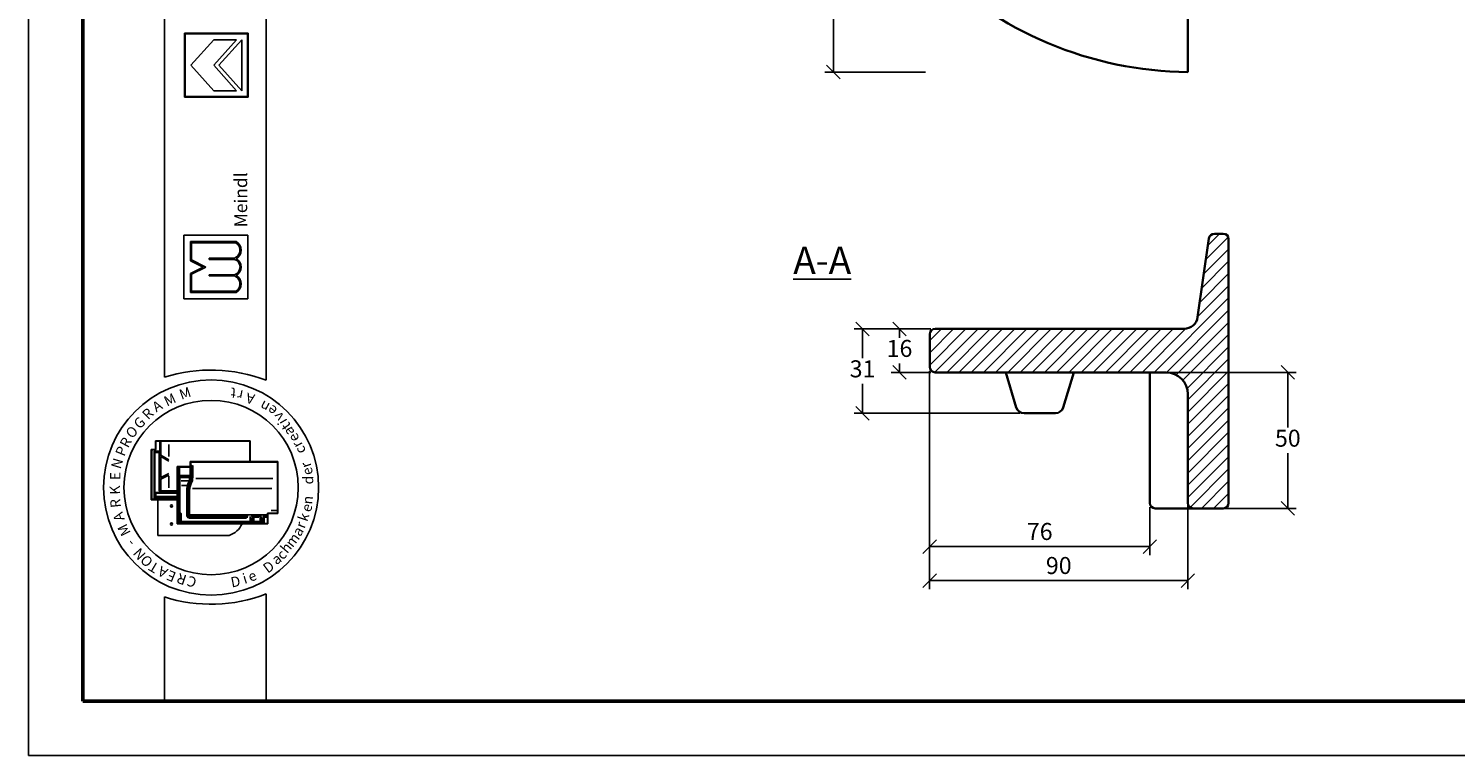
# Model space of a CAD drawing. Units: millimetres. Extents: x 46 to 466, y 32 to 329.
# Drawn here: x 46 to 256, y 32 to 139 of the extents above; entities that cross this region are included whole.
import ezdxf

# ---------------------------------------------------------------- set-up
doc = ezdxf.new("R2010")
doc.units = ezdxf.units.MM
doc.styles.get("Standard").update_dxf_attribs({"font": 'TIMES.TTF'})
doc.dimstyles.new('ISO-25', dxfattribs={"dimtxt": 2.5, "dimasz": 2, "dimexe": 1.25, "dimexo": 0.625, "dimtad": 1, "dimtih": 1, "dimtoh": 1, "dimdec": 1, "dimlfac": 2.5, "dimtxsty": 'Standard', "dimblk": 'OBLIQUE', "dimcen": 2.5, "dimclrd": 5, "dimclre": 5, "dimclrt": 5, "dimadec": 0, "dimazin": 0, "dimtfac": 1, "dimtdec": 1, "dimtmove": 0, "dimatfit": 3, "dimfxl": 0, "dimarcsym": 0})

# ---------------------------------------------------------------- blocks, each defined once
blk = doc.blocks.new('_Oblique')
at = {"color": 0, "linetype": 'ByBlock', "lineweight": -2}
blk.add_line((-0.5, -0.5), (0.5, 0.5), dxfattribs=at)
blk = doc.blocks.new('*D28')
at = {"color": 5, "lineweight": -2}
for p, q in [((214.4, 88.45), (232.89, 88.45)), ((231.64, 88.45), (231.64, 80.35)), ((231.64, 68.45), (231.64, 76.55)), ((221.34, 68.45), (232.89, 68.45))]:
    blk.add_line(p, q, dxfattribs=at)
at = {"layer": 'Defpoints', "color": 0, "lineweight": 5}
for p in [(213.78, 88.45), (231.64, 88.45), (220.72, 68.45)]:
    blk.add_point(p, dxfattribs=at)
at = {"color": 5, "lineweight": -2, "xscale": 2, "yscale": 2, "zscale": 2}
for p, rotation in [((231.64, 88.45), 90), ((231.64, 68.45), 270)]:
    blk.add_blockref('_Oblique', p, dxfattribs=dict(at, rotation=rotation))
at = {"color": 5, "lineweight": 5, "insert": (231.64, 78.45), "char_height": 2.5, "attachment_point": 5}
blk.add_mtext('50', dxfattribs=at)
blk = doc.blocks.new('*D29')
at = {"color": 5, "lineweight": -2}
for p, q in [((178.93, 88.63), (178.93, 56.58)), ((216.93, 69.43), (216.93, 56.58)), ((216.93, 57.83), (178.93, 57.83))]:
    blk.add_line(p, q, dxfattribs=at)
at = {"layer": 'Defpoints', "color": 0, "lineweight": 5}
for p in [(178.93, 89.25), (216.93, 70.05), (178.93, 57.83)]:
    blk.add_point(p, dxfattribs=at)
at = {"color": 5, "lineweight": -2, "xscale": 2, "yscale": 2, "zscale": 2, "rotation": 180}
blk.add_blockref('_Oblique', (178.93, 57.83), dxfattribs=at)
at = {"color": 5, "lineweight": -2, "xscale": 2, "yscale": 2, "zscale": 2}
blk.add_blockref('_Oblique', (216.93, 57.83), dxfattribs=at)
at = {"color": 5, "lineweight": 5, "insert": (197.93, 59.73), "char_height": 2.5, "attachment_point": 5}
blk.add_mtext('90', dxfattribs=at)
blk = doc.blocks.new('*D30')
at = {"color": 5, "lineweight": -2}
for p, q in [((178.93, 72.77), (178.93, 61.58)), ((211.33, 68.63), (211.33, 61.58)), ((211.33, 62.83), (178.93, 62.83))]:
    blk.add_line(p, q, dxfattribs=at)
at = {"layer": 'Defpoints', "color": 0, "lineweight": 5}
for p in [(178.93, 73.39), (211.33, 69.25), (178.93, 62.83)]:
    blk.add_point(p, dxfattribs=at)
at = {"color": 5, "lineweight": -2, "xscale": 2, "yscale": 2, "zscale": 2, "rotation": 180}
blk.add_blockref('_Oblique', (178.93, 62.83), dxfattribs=at)
at = {"color": 5, "lineweight": -2, "xscale": 2, "yscale": 2, "zscale": 2}
blk.add_blockref('_Oblique', (211.33, 62.83), dxfattribs=at)
at = {"color": 5, "lineweight": 5, "insert": (195.13, 64.73), "char_height": 2.5, "attachment_point": 5}
blk.add_mtext('76', dxfattribs=at)
blk = doc.blocks.new('*D31')
at = {"color": 5, "lineweight": -2}
for p, q in [((179.11, 94.85), (173.24, 94.85)), ((174.49, 94.85), (174.49, 93.55)), ((179.11, 88.45), (173.24, 88.45)), ((174.49, 88.45), (174.49, 89.75))]:
    blk.add_line(p, q, dxfattribs=at)
at = {"layer": 'Defpoints', "color": 0, "lineweight": 5}
for p in [(174.49, 94.85), (179.73, 94.85), (179.73, 88.45)]:
    blk.add_point(p, dxfattribs=at)
at = {"color": 5, "lineweight": -2, "xscale": 2, "yscale": 2, "zscale": 2}
for p, rotation in [((174.49, 94.85), 90), ((174.49, 88.45), 270)]:
    blk.add_blockref('_Oblique', p, dxfattribs=dict(at, rotation=rotation))
at = {"color": 5, "lineweight": 5, "insert": (174.49, 91.65), "char_height": 2.5, "attachment_point": 5}
blk.add_mtext('16', dxfattribs=at)
blk = doc.blocks.new('*D32')
at = {"color": 5, "lineweight": -2}
for p, q in [((179.11, 94.85), (167.8, 94.85)), ((169.05, 94.85), (169.05, 90.55)), ((169.05, 82.45), (169.05, 86.75)), ((192.2, 82.45), (167.8, 82.45))]:
    blk.add_line(p, q, dxfattribs=at)
at = {"layer": 'Defpoints', "color": 0, "lineweight": 5}
for p in [(169.05, 94.85), (179.73, 94.85), (192.83, 82.45)]:
    blk.add_point(p, dxfattribs=at)
at = {"color": 5, "lineweight": -2, "xscale": 2, "yscale": 2, "zscale": 2}
for p, rotation in [((169.05, 94.85), 90), ((169.05, 82.45), 270)]:
    blk.add_blockref('_Oblique', p, dxfattribs=dict(at, rotation=rotation))
at = {"color": 5, "lineweight": 5, "insert": (169.05, 88.65), "char_height": 2.5, "attachment_point": 5}
blk.add_mtext('31', dxfattribs=at)
blk = doc.blocks.new('*D33')
at = {"color": 5, "lineweight": -2}
for p, q in [((178.31, 284.62), (163.51, 284.62)), ((164.76, 284.62), (164.76, 210.51)), ((164.76, 132.62), (164.76, 206.72)), ((178.31, 132.62), (163.51, 132.62))]:
    blk.add_line(p, q, dxfattribs=at)
at = {"layer": 'Defpoints', "color": 0, "lineweight": 5}
for p in [(178.93, 284.62), (164.76, 132.62), (178.93, 132.62)]:
    blk.add_point(p, dxfattribs=at)
at = {"color": 5, "lineweight": -2, "xscale": 2, "yscale": 2, "zscale": 2}
for p, rotation in [((164.76, 284.62), 90), ((164.76, 132.62), 270)]:
    blk.add_blockref('_Oblique', p, dxfattribs=dict(at, rotation=rotation))
at = {"color": 5, "lineweight": 5, "insert": (164.76, 208.62), "char_height": 2.5, "attachment_point": 5}
blk.add_mtext('380', dxfattribs=at)

msp = doc.modelspace()

# ---------------------------------------------------------------- hatches: boundary and pattern name
h = msp.add_hatch(color=0)
h.paths.add_polyline_path([(69.247, 138.316), (69.247, 128.941), (78.622, 128.941), (78.622, 138.316)])
h.paths.add_polyline_path([(78.528, 138.222), (78.528, 129.035), (69.341, 129.035), (69.341, 138.222)], flags=16)
h = msp.add_hatch(color=0)
h.paths.add_polyline_path([(76.874, 100.19, 0.5925926), (76.874, 102.721, 0.6153846), (76.874, 105.159, 0.5925926), (76.874, 107.69), (70.124, 107.69), (70.124, 104.877), (71.999, 103.94), (70.124, 103.002), (70.124, 100.19)])
h.paths.add_polyline_path([(70.312, 100.377), (70.312, 102.887), (72.418, 103.94), (70.312, 104.993), (70.312, 107.502), (76.824, 107.502, -0.6258926), (76.631, 105.252), (72.897, 105.252), (72.897, 105.065), (76.607, 105.065, -0.7371214), (76.607, 102.815), (72.897, 102.815), (72.897, 102.627), (76.631, 102.627, -0.6258926), (76.824, 100.377)], flags=16)
at = {"lineweight": 9}
h = msp.add_hatch(dxfattribs=at)
h.set_pattern_fill('LINE', color=256, scale=0.4, angle=45, style=0)
h.set_pattern_definition([(45, (118.711, 58.0412), (-0.898026, 0.898026), [])])
h.paths.add_polyline_path([(213.733, 88.45, -0.4142136), (216.933, 85.25), (216.933, 69.25, 0.4142136), (217.733, 68.45), (222.133, 68.45, 0.4142136), (222.933, 69.25), (222.933, 108.05, 0.4142136), (222.133, 108.85), (220.826, 108.85, 0.3728281), (220.034, 108.164), (218.36, 96.564, -0.3728281), (216.38, 94.85), (179.733, 94.85, 0.4142136), (178.933, 94.05), (178.933, 89.25, 0.4142136), (179.733, 88.45)])

# ---------------------------------------------------------------- linework, layer by layer
at = {"color": 6}
for p, q in [((46.311, 329.123), (46.311, 32.123)), ((46.311, 32.123), (466.311, 32.123))]:
    msp.add_line(p, q, dxfattribs=at)
at = {"color": 0, "lineweight": 50}
for p, q in [((54.311, 321.123), (54.311, 40.123)), ((54.311, 40.123), (458.311, 40.123))]:
    msp.add_line(p, q, dxfattribs=at)
at = {"color": 0}
for p, q in [((66.303, 87.726), (66.303, 321.129)), ((81.303, 87.289), (81.303, 321.129)), ((69.247, 128.941), (69.247, 138.316)), ((69.247, 138.316), (78.622, 138.316)), ((69.341, 138.222), (78.528, 138.222)), ((69.341, 129.035), (69.341, 138.222)), ((70.185, 133.628), (73.56, 137.378)), ((73.56, 133.628), (76.935, 137.378)), ((73.56, 137.378), (76.935, 137.378)), ((74.316, 133.628), (77.685, 137.378)), ((77.685, 129.878), (77.685, 137.378)), ((78.528, 138.222), (78.528, 129.035)), ((78.622, 138.316), (78.622, 128.941)), ((70.185, 133.628), (73.56, 129.878)), ((73.56, 133.628), (76.935, 129.878)), ((74.316, 133.628), (77.685, 129.878)), ((78.622, 128.941), (69.247, 128.941)), ((78.528, 129.035), (69.341, 129.035)), ((73.56, 129.878), (76.935, 129.878)), ((69.187, 108.627), (78.562, 108.627)), ((69.187, 99.252), (69.187, 108.627)), ((70.124, 107.69), (76.874, 107.69)), ((70.124, 104.877), (70.124, 107.69)), ((70.312, 107.502), (76.824, 107.502)), ((70.312, 104.993), (70.312, 107.502)), ((78.562, 108.627), (78.562, 99.252)), ((72.897, 105.065), (72.897, 105.252)), ((72.897, 105.252), (76.631, 105.252)), ((72.897, 105.065), (76.607, 105.065)), ((71.999, 103.94), (70.124, 104.877)), ((71.999, 103.94), (70.124, 103.002)), ((70.124, 103.002), (70.124, 100.19)), ((72.418, 103.94), (70.312, 104.993)), ((72.418, 103.94), (70.312, 102.887)), ((70.312, 102.887), (70.312, 100.377)), ((72.897, 102.627), (72.897, 102.815)), ((72.897, 102.815), (76.607, 102.815)), ((72.897, 102.627), (76.631, 102.627)), ((78.562, 99.252), (69.187, 99.252)), ((70.124, 100.19), (76.874, 100.19)), ((70.312, 100.377), (76.824, 100.377)), ((78.947, 78.384), (64.98, 78.384)), ((64.98, 77.118), (64.98, 78.384)), ((65.047, 77.151), (65.047, 78.218)), ((78.88, 78.318), (65.147, 78.318)), ((65.627, 71.186), (65.627, 78.318)), ((65.768, 76.28), (65.768, 78.318)), ((66.961, 76.082), (66.961, 77.827)), ((78.88, 75.332), (78.88, 78.318)), ((78.947, 75.332), (78.947, 78.384)), ((64.38, 77.118), (64.38, 69.718)), ((64.98, 77.118), (64.38, 77.118)), ((64.447, 76.951), (64.447, 69.884)), ((64.947, 77.051), (64.547, 77.051)), ((64.78, 76.751), (64.78, 69.884)), ((64.927, 76.688), (64.837, 76.794)), ((64.905, 70.8), (64.905, 76.597)), ((65.493, 76.884), (64.914, 76.884)), ((64.927, 76.688), (65.48, 76.688)), ((65.525, 76.733), (65.569, 76.788)), ((65.547, 70.973), (65.547, 76.621)), ((65.768, 76.28), (66.977, 75.596)), ((65.768, 76.082), (66.977, 75.399)), ((65.768, 72.988), (65.768, 76.082)), ((65.768, 72.988), (66.936, 73.583)), ((68.189, 66.166), (68.189, 74.599)), ((70.122, 74.599), (68.189, 74.599)), ((70.189, 74.532), (68.255, 74.532)), ((68.255, 66.232), (68.255, 74.532)), ((68.289, 74.299), (68.355, 74.299)), ((68.297, 74.418), (68.45, 74.418)), ((68.389, 74.299), (68.455, 74.376)), ((68.389, 73.252), (68.389, 74.266)), ((68.515, 73.367), (68.515, 74.385)), ((70.089, 73.367), (70.089, 74.413)), ((70.122, 75.332), (83.022, 75.332)), ((70.122, 75.332), (70.122, 74.599)), ((70.173, 73.017), (70.173, 74.501)), ((70.189, 75.266), (70.189, 74.532)), ((70.189, 75.266), (82.955, 75.266)), ((70.216, 74.599), (70.301, 74.599)), ((70.34, 73.017), (70.34, 74.599)), ((70.354, 74.636), (70.421, 74.806)), ((70.473, 73.019), (70.473, 74.469)), ((82.955, 75.266), (82.955, 67.766)), ((83.022, 75.332), (83.022, 67.699)), ((65.768, 72.757), (66.936, 73.352)), ((65.768, 71.051), (65.768, 72.757)), ((66.961, 73.21), (66.961, 71.498)), ((68.386, 73.135), (68.289, 73.135)), ((68.355, 73.017), (68.289, 73.017)), ((68.355, 72.55), (68.289, 72.55)), ((68.355, 71.477), (68.289, 71.477)), ((68.355, 71.41), (68.289, 71.41)), ((68.389, 73.017), (68.461, 73.114)), ((68.389, 67.682), (68.389, 72.983)), ((68.431, 73.227), (68.517, 73.296)), ((68.455, 73.186), (70.074, 73.186)), ((68.494, 73.052), (70.074, 73.052)), ((68.555, 67.83), (68.555, 72.919)), ((68.581, 73.301), (70.022, 73.301)), ((68.622, 72.986), (69.909, 72.986)), ((68.76, 72.486), (69.846, 72.486)), ((68.803, 71.821), (69.507, 71.821)), ((69.976, 72.919), (69.976, 72.527)), ((70.947, 72.866), (82.244, 72.866)), ((64.38, 69.718), (68.189, 69.718)), ((64.547, 69.784), (68.189, 69.784)), ((65.035, 70.237), (64.938, 70.218)), ((64.938, 70.091), (64.938, 69.934)), ((65.035, 70.684), (64.941, 70.777)), ((64.949, 69.865), (65.023, 69.798)), ((64.952, 70.118), (68.189, 70.118)), ((64.959, 69.884), (68.189, 69.884)), ((65.591, 70.784), (65.007, 70.784)), ((68.189, 70.684), (65.035, 70.684)), ((65.035, 70.275), (65.035, 70.666)), ((65.069, 70.218), (68.189, 70.218)), ((65.35, 64.486), (65.35, 69.718)), ((65.627, 70.851), (65.627, 71.186)), ((68.189, 71.051), (65.627, 71.051)), ((68.189, 70.784), (65.693, 70.784)), ((65.846, 70.984), (68.189, 70.984)), ((69.589, 67.259), (69.589, 71.194)), ((69.722, 67.159), (69.722, 71.198)), ((69.889, 67.326), (69.889, 71.217)), ((70.022, 67.616), (70.022, 71.224)), ((70.426, 71.359), (82.125, 71.359)), ((68.291, 67.266), (68.339, 67.266)), ((68.555, 67.432), (68.322, 67.432)), ((68.389, 67.216), (68.389, 66.311)), ((68.555, 67.632), (68.439, 67.632)), ((68.455, 66.299), (68.455, 67.432)), ((68.541, 67.756), (68.459, 67.689)), ((68.565, 67.366), (68.476, 67.366)), ((68.589, 66.442), (68.589, 67.599)), ((68.689, 67.763), (68.622, 67.763)), ((68.623, 67.658), (68.69, 67.709)), ((68.755, 66.576), (68.755, 67.697)), ((78.289, 67.259), (69.955, 67.259)), ((69.959, 67.33), (70.037, 67.485)), ((81.357, 67.516), (70.122, 67.516)), ((78.339, 67.259), (78.498, 67.45)), ((78.339, 67.142), (78.339, 67.209)), ((78.473, 67.069), (78.525, 67.372)), ((78.922, 66.576), (78.922, 67.259)), ((79.089, 66.958), (79.016, 67.259)), ((79.288, 67.364), (79.066, 67.364)), ((79.289, 66.958), (79.374, 67.313)), ((79.411, 67.214), (80.133, 67.214)), ((79.439, 67.364), (80.133, 67.364)), ((80.133, 67.255), (80.133, 67.337)), ((80.149, 67.372), (80.231, 67.411)), ((80.151, 67.207), (80.225, 67.163)), ((80.237, 67.187), (80.237, 67.373)), ((80.389, 66.542), (80.389, 67.389)), ((80.586, 66.969), (80.467, 67.464)), ((80.792, 66.969), (80.875, 67.314)), ((81.378, 67.366), (80.939, 67.366)), ((81.378, 67.232), (81.02, 67.232)), ((81.378, 67.267), (81.378, 67.342)), ((81.385, 67.358), (81.437, 67.439)), ((81.389, 67.233), (81.443, 67.188)), ((81.455, 66.232), (81.455, 67.766)), ((81.455, 67.766), (82.955, 67.766)), ((81.522, 66.166), (81.522, 67.699)), ((81.522, 67.699), (83.022, 67.699)), ((82.043, 68.166), (82.777, 68.166)), ((81.522, 66.166), (68.189, 66.166)), ((81.455, 66.232), (68.255, 66.232)), ((68.629, 66.415), (68.761, 66.509)), ((79.022, 66.376), (68.655, 66.376)), ((78.855, 66.509), (68.822, 66.509)), ((78.289, 67.092), (69.789, 67.092)), ((78.339, 67.026), (69.924, 67.026)), ((70.922, 66.342), (70.922, 66.266)), ((70.989, 66.342), (70.989, 66.266)), ((78.339, 67.092), (78.443, 67.035)), ((79.019, 66.436), (78.93, 66.512)), ((79.089, 66.958), (79.089, 66.442)), ((79.139, 66.958), (79.241, 66.958)), ((79.289, 66.958), (79.289, 66.442)), ((79.335, 66.418), (79.446, 66.498)), ((80.522, 66.376), (79.355, 66.376)), ((79.455, 66.542), (79.455, 67.104)), ((80.186, 67.137), (79.489, 67.137)), ((80.355, 66.509), (79.489, 66.509)), ((80.534, 66.43), (80.405, 66.499)), ((80.589, 66.946), (80.589, 66.442)), ((80.624, 66.958), (80.739, 66.958)), ((80.789, 66.946), (80.789, 66.299)), ((80.989, 66.319), (80.989, 67.149)), ((81.022, 67.182), (81.354, 67.182)), ((75.85, 64.486), (65.35, 64.486)), ((66.303, 55.431), (66.303, 40.123)), ((81.303, 40.123), (81.303, 55.867)), ((66.303, 40.123), (81.303, 40.123))]:
    msp.add_line(p, q, dxfattribs=at)
at = {"lineweight": 35}
for p, q in [((216.933, 132.616), (216.933, 140.616)), ((220.034, 108.164), (218.36, 96.564)), ((222.133, 108.85), (220.826, 108.85)), ((222.933, 108.05), (222.933, 69.25)), ((179.733, 94.85), (216.38, 94.85)), ((178.933, 89.25), (178.933, 94.05)), ((179.733, 88.45), (213.733, 88.45)), ((191.676, 83.305), (190.133, 88.45)), ((198.59, 83.305), (200.133, 88.45)), ((211.333, 88.45), (211.333, 69.25)), ((216.933, 85.25), (216.933, 69.25)), ((192.826, 82.45), (197.44, 82.45)), ((212.133, 68.45), (222.133, 68.45))]:
    msp.add_line(p, q, dxfattribs=at)
at = {"color": 0}
for centre, radius in [((73.181, 71.518), 15.821), ((73.181, 71.518), 12.821), ((67.35, 68.819), 0.167), ((67.35, 66.153), 0.167)]:
    msp.add_circle(centre, radius, dxfattribs=at)
at = {"lineweight": 35}
for centre, radius, start, end in [((217.428, 186.915), 54.302, 224.85447, 269.47822), ((220.826, 108.05), 0.8, 90, 171.78747), ((222.133, 108.05), 0.8, 0, 90), ((179.733, 94.05), 0.8, 90, 180), ((216.38, 96.85), 2, 270, 351.78747), ((179.733, 89.25), 0.8, 180, 270), ((213.733, 85.25), 3.2, 0, 90), ((192.826, 83.65), 1.2, 196.69924, 270), ((197.44, 83.65), 1.2, 270, 343.30076), ((212.133, 69.25), 0.8, 180, 270), ((217.733, 69.25), 0.8, 180, 270), ((222.133, 69.25), 0.8, 270, 0)]:
    msp.add_arc(centre, radius, start, end, dxfattribs=at)
at = {"color": 0}
for centre, radius, start, end in [((76.181, 106.424), 1.255, 291.01463, 59.18321), ((76.181, 106.424), 1.443, 298.69866, 61.30134), ((76.259, 103.94), 1.178, 287.21055, 72.78945), ((76.259, 103.94), 1.365, 296.785, 63.215), ((76.181, 101.456), 1.255, 300.81679, 68.98537), ((76.181, 101.456), 1.443, 298.69866, 61.30134), ((73.181, 66.149), 22.647, 68.98397, 107.68143), ((65.147, 78.218), 0.1, 90, 180), ((64.547, 76.951), 0.1, 90, 180), ((64.914, 76.751), 0.133, 90, 180), ((64.947, 77.151), 0.1, 270, 0), ((65.48, 76.621), 0.0667, 0, 90), ((65.493, 76.751), 0.133, 0, 90), ((68.289, 74.266), 0.0333, 90, 180), ((68.355, 74.266), 0.0333, 0, 90), ((71.362, 74.475), 0.889, 163.01988, 180.42099), ((68.289, 72.983), 0.0333, 90, 180), ((68.289, 72.583), 0.0333, 180, 270), ((68.289, 71.51), 0.0333, 180, 270), ((68.355, 72.983), 0.0333, 0, 90), ((68.355, 72.583), 0.0333, 270, 0), ((68.355, 71.51), 0.0333, 270, 0), ((68.455, 73.252), 0.0667, 180, 270), ((68.494, 73.019), 0.0333, 90, 180), ((68.581, 73.367), 0.0667, 180, 270), ((68.622, 72.919), 0.0667, 90, 180), ((71.422, 71.194), 1.833, 166.85061, 180), ((73.3, 70.756), 3.762, 157.12666, 166.85061), ((71.389, 71.198), 1.667, 166.96327, 180), ((73.3, 70.756), 3.629, 157.28264, 166.96327), ((68.644, 72.95), 1.397, 328.37387, 342.35227), ((71.389, 71.217), 1.5, 167.48616, 180), ((69.909, 72.919), 0.0667, 0, 90), ((73.467, 70.756), 3.629, 157.28264, 167.48616), ((68.644, 72.95), 1.53, 328.76803, 2.47793), ((70.022, 73.367), 0.0667, 270, 0), ((71.322, 71.224), 1.3, 167.67838, 180), ((73.467, 70.756), 3.495, 157.44041, 167.67838), ((70.04, 73.334), 0.152, 283.15365, 311.16731), ((70.04, 72.905), 0.152, 48.83269, 76.84635), ((68.811, 72.95), 1.53, 328.76803, 2.47793), ((68.811, 72.95), 1.664, 329.12017, 2.37554), ((64.547, 69.884), 0.1, 180, 270), ((64.68, 69.884), 0.1, 270, 0), ((65.693, 70.851), 0.0667, 180, 270), ((68.322, 67.499), 0.0667, 180, 270), ((68.339, 67.216), 0.05, 0, 90), ((68.439, 67.682), 0.05, 180, 270), ((68.622, 67.83), 0.0667, 180, 270), ((68.555, 67.599), 0.0333, 0, 90), ((68.555, 67.466), 0.0333, 270, 0), ((68.689, 67.697), 0.0667, 0, 90), ((69.955, 67.326), 0.0667, 180, 270), ((70.122, 67.616), 0.1, 180, 270), ((78.289, 67.209), 0.05, 0, 90), ((79.439, 67.297), 0.0667, 90, 166.47173), ((80.939, 67.299), 0.0667, 90, 166.47173), ((81.02, 67.132), 0.1, 90, 180), ((82.777, 68.066), 0.1, 0, 90), ((68.522, 66.299), 0.0667, 180, 270), ((68.655, 66.442), 0.0667, 180, 270), ((68.822, 66.576), 0.0667, 180, 270), ((69.789, 67.159), 0.0667, 180, 270), ((71.022, 66.342), 0.0333, 90, 180), ((71.022, 66.266), 0.0333, 180, 270), ((74.856, 67.486), 3.16, 288.32469, 335.3028), ((78.289, 67.142), 0.05, 270, 0), ((78.855, 66.576), 0.0667, 270, 0), ((79.022, 66.442), 0.0667, 270, 0), ((79.355, 66.442), 0.0667, 180, 270), ((79.489, 67.104), 0.0333, 90, 180), ((79.489, 66.542), 0.0333, 180, 270), ((80.355, 66.542), 0.0333, 270, 0), ((80.522, 66.442), 0.0667, 270, 0), ((80.489, 66.946), 0.1, 0, 13.52827), ((80.722, 66.299), 0.0667, 270, 0), ((80.889, 66.946), 0.1, 166.47173, 180), ((81.022, 67.149), 0.0333, 90, 180), ((73.181, 77.007), 22.647, 252.31857, 291.01603)]:
    msp.add_arc(centre, radius, start, end, dxfattribs=at)

# ---------------------------------------------------------------- texts
at = {"color": 0, "attachment_point": 1}
for s, insert, char_height, width, rotation in [('{\\fTimes New Roman Special G1|b1|i0|c2|p18;Meindl}', (76.612, 109.789), 1.875, 19.42697, 90), ('M', (68.317, 85.824), 1.5, 3.1738, 19.24347), ('t', (76.769, 84.634), 1.5, 3.90233, 174.32618), ('A', (64.323, 83.811), 1.5, 2.29219, 31.90907), ('M', (66.042, 84.767), 1.5, 3.1738, 25.17955), ('r', (77.709, 84.282), 1.5, 3.28848, 168.83555), ('A', (79.374, 83.725), 1.5, 2.29219, 166.21413), ('n', (81.24, 82.483), 1.5, 2.85002, 151.26745), ('R', (62.863, 82.444), 1.5, 3.70277, 44.96878), ('e', (82.145, 81.91), 1.5, 2.86349, 142.13105), ('v', (82.84, 81.058), 1.5, 1.79093, 128.4816), ('O', (60.438, 79.656), 1.5, 3.52645, 45.94752), ('G', (61.608, 81.117), 1.5, 2.82116, 43.22182), ('i', (83.153, 80.564), 1.5, 2.4774, 119.97978), ('t', (83.791, 79.785), 1.5, 3.13817, 124.91452), ('a', (84.194, 78.933), 1.5, 2.18784, 117.35104), ('R', (59.645, 77.935), 1.5, 3.70277, 61.93095), ('e', (84.926, 77.988), 1.5, 2.86349, 118.07417), ('r', (85.373, 77.127), 1.5, 2.57227, 118.30629), ('N', (58.408, 74.579), 1.5, 4.49622, 73.34564), ('P', (59.022, 76.559), 1.5, 3.52645, 67.68137), ('c', (85.771, 76.276), 1.5, 3.76437, 111.09767), ('E', (58.316, 72.609), 1.5, 3.43828, 90), ('r', (86.547, 74.224), 1.5, 2.57227, 107.92198), ('e', (86.821, 73.121), 1.5, 2.86349, 107.73012), ('K', (58.293, 70.451), 1.5, 3.70277, 91.67778), ('d', (86.71, 71.981), 1.5, 1.9549, 90), ('R', (58.43, 68.461), 1.5, 1.49874, 96.04252), ('n', (86.56, 69.138), 1.5, 2.39617, 84.1349), ('A', (59.052, 66.391), 1.5, 2.29219, 107.95416), ('k', (85.897, 66.897), 1.5, 2.21215, 71.02401), ('e', (86.372, 68.224), 1.5, 2.86349, 73.26156), ('M', (60.075, 64.184), 1.5, 3.1738, 116.64445), ('a', (85.019, 65.007), 1.5, 2.18784, 57.86183), ('r', (85.515, 65.926), 1.5, 2.57227, 69.06045), ('-', (60.946, 62.583), 1.5, 2.733, 129.67189), ('h', (83.225, 62.679), 1.5, 3.37828, 50.10316), ('m', (83.983, 63.52), 1.5, 3.44263, 52.55346), ('N', (62.551, 60.698), 1.5, 2.90932, 131.15598), ('O', (63.64, 59.644), 1.5, 3.52645, 132.01961), ('a', (81.915, 61.316), 1.5, 2.18784, 34.74302), ('c', (82.639, 61.816), 1.5, 3.76437, 45.9833), ('T', (64.882, 58.83), 1.5, 2.29219, 149.13794), ('A', (66.266, 58.138), 1.5, 2.29219, 152.83064), ('E', (67.6, 57.567), 1.5, 3.1738, 157.80471), ('R', (69.228, 57.132), 1.5, 1.41058, 161.53791), ('i', (77.647, 58.767), 1.5, 2.4774, 17.6779), ('e', (78.402, 58.969), 1.5, 2.86349, 24.16331), ('D', (80.63, 60.031), 1.5, 3.61396, 36.79238), ('C', (70.715, 56.744), 1.5, 2.02771, 161.36214), ('D', (75.94, 58.288), 1.5, 3.61396, 10.89479)]:
    msp.add_mtext(s, dxfattribs=dict(at, insert=insert, char_height=char_height, width=width, rotation=rotation))
at = {"insert": (158.853, 106.936, 5.6), "char_height": 4, "width": 27.20506, "attachment_point": 1}
msp.add_mtext('{\\LA-A}', dxfattribs=at)

# ---------------------------------------------------------------- dimensions: what is measured, and where the dimension line sits
at = {"lineweight": 5}
for base, p1, p2, picture, middle in [((164.761, 132.616), (178.933, 284.616), (178.933, 132.616), '*D33', (164.761, 208.616)), ((169.052, 94.85), (192.826, 82.45), (179.733, 94.85), '*D32', (169.052, 88.65)), ((174.49, 94.85), (179.733, 88.45), (179.733, 94.85), '*D31', (174.49, 91.65)), ((231.644, 88.45), (220.718, 68.45), (213.777, 88.45), '*D28', (231.644, 78.45))]:
    dim = msp.add_linear_dim(base=base, p1=p1, p2=p2, angle=90, dimstyle='ISO-25', dxfattribs=at)
    dim.commit()
    dim.dimension.update_dxf_attribs({"geometry": picture, "text_midpoint": middle})
dim = msp.add_linear_dim(base=(178.933, 57.826), p1=(216.933, 70.053), p2=(178.933, 89.25), text='90', dimstyle='ISO-25', dxfattribs=at)
dim.commit()
dim.dimension.update_dxf_attribs({"geometry": '*D29', "text_midpoint": (197.933, 57.826), "dimtype": 160})
dim = msp.add_linear_dim(base=(178.933, 62.831), p1=(211.333, 69.25), p2=(178.933, 73.392), text='76', dimstyle='ISO-25', dxfattribs=at)
dim.commit()
dim.dimension.update_dxf_attribs({"geometry": '*D30', "text_midpoint": (195.133, 64.731)})

doc.saveas('drawing.dxf')
